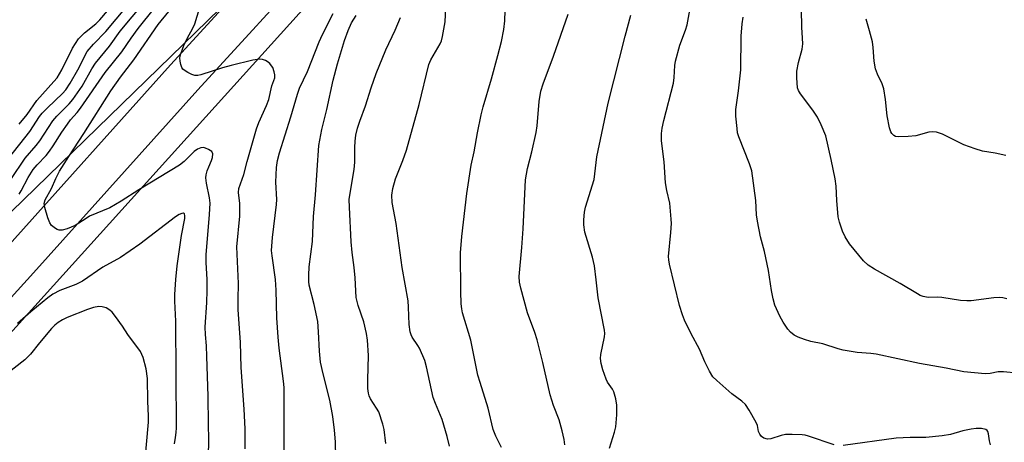
# Model space of a CAD drawing. Units: inches. Extents: x 1243766 to 1249766, y 529454 to 533455.
# Drawn here: x 1248876 to 1249139, y 530011 to 530124 of the extents above; entities that cross this region are included whole.
import ezdxf

# ---------------------------------------------------------------- set-up
doc = ezdxf.new("R2010")
doc.units = ezdxf.units.IN
doc.header["$MEASUREMENT"] = 0
for name, color, linetype in [('NTRL-Trees', 3, 'Continuous'), ('TRANS-Non Street Sidewalk', 7, 'Continuous'), ('Undefined', 1, 'Continuous')]:
    doc.layers.add(name, color=color, linetype=linetype)

msp = doc.modelspace()

# ---------------------------------------------------------------- linework, layer by layer
at = {"layer": 'NTRL-Trees'}
for points in [[(1249318.9, 530402.36), (1249275.23, 530397.22), (1249223.87, 530365.76), (1249200.75, 530316.31), (1249165.43, 530292.56), (1249006.19, 530202.02), (1248967.66, 530169.91), (1248945.83, 530142.94), (1248853.97, 530053.55)], [(1248867.49, 530033.78), (1249006.19, 530187.25), (1249080.03, 530232.2), (1249196.25, 530291.27), (1249254.69, 530279.71), (1249332.38, 530235.41), (1249338.85, 530229.06), (1249369.63, 530212.29), (1249379.9, 530182.11), (1249367.7, 530155.14), (1249343.94, 530140.37), (1249340.09, 530123.04), (1249353.57, 530103.77), (1249381.18, 530079.37), (1249406.87, 530067.81), (1249431.27, 530081.94), (1249463.06, 530097.72), (1249476.86, 530095.43), (1249497.41, 530083.23), (1249511.53, 530060.11), (1249509.61, 530038.28), (1249496.12, 529974.71)]]:
    msp.add_lwpolyline(points, dxfattribs=at)
at = {"layer": 'TRANS-Non Street Sidewalk'}
for points in [[(1248872.36, 530063.05), (1248916.24, 530111.9), (1248948.7, 530147.37), (1248960.1, 530159.47), (1248969.14, 530168.71), (1248983.85, 530183.17), (1248995.92, 530194.59), (1249005.81, 530203.42), (1249013.79, 530209.9), (1249024.36, 530217.38), (1249038, 530226.24), (1249052.71, 530235.22), (1249065.7, 530242.58), (1249085.97, 530253.03), (1249108.94, 530264.26), (1249140.12, 530278.69)], [(1249144.03, 530269.64), (1249113.17, 530255.35), (1249090.51, 530244.27), (1249070.55, 530233.99), (1249057.84, 530226.78), (1249043.44, 530218), (1249030.12, 530209.33), (1249019.81, 530202.04), (1249012.13, 530195.81), (1249002.26, 530186.99), (1248990.52, 530175.89), (1248976.1, 530161.71), (1248967.06, 530152.47), (1248955.65, 530140.38), (1248923.51, 530105.24), (1248879.68, 530056.44), (1248848.86, 530022.55)]]:
    msp.add_lwpolyline(points, dxfattribs=at)
at = {"layer": 'Undefined'}
for points, elevation in [([(1248873.02, 530086.98), (1248878.68, 530094.16), (1248881.29, 530098.15), (1248881.95, 530099.03), (1248883.36, 530100.48), (1248887.41, 530104.28), (1248888.3, 530105.25), (1248889.48, 530107.04), (1248891.51, 530110.58), (1248892.32, 530112.11), (1248893.51, 530114.69), (1248893.99, 530115.48), (1248895.69, 530117.44), (1248898.94, 530120.85), (1248906.76, 530130.23)], 356), ([(1248875.84, 530096.13), (1248877.93, 530098.7), (1248880.55, 530102.38), (1248885.13, 530107.47), (1248885.94, 530108.48), (1248887.18, 530110.6), (1248890.1, 530116.37), (1248891.69, 530118.83), (1248893.29, 530120.49), (1248896.32, 530122.84), (1248897.41, 530123.9), (1248904.08, 530131.88)], 354), ([(1248936.19, 530009.49), (1248936.14, 530014.86), (1248935.9, 530020.03), (1248935.12, 530031.21), (1248934.94, 530037.87), (1248934.31, 530046.64), (1248934.28, 530049.34), (1248934.39, 530053.63), (1248933.97, 530063.4), (1248934.77, 530071.53), (1248934.77, 530074.91), (1248934.39, 530077.91), (1248934.49, 530078.94), (1248935.84, 530082.71), (1248936.65, 530086.14), (1248939.19, 530094.84), (1248939.82, 530096.51), (1248941.85, 530101.07), (1248942.47, 530102.68), (1248943.27, 530106.29), (1248944.04, 530108.46), (1248944.07, 530109.27), (1248943.89, 530110.1), (1248943.5, 530111.19), (1248943.23, 530111.69), (1248942.7, 530112.32), (1248942.06, 530112.85), (1248941.58, 530113.12), (1248940.78, 530113.39), (1248939.95, 530113.48), (1248938.2, 530113.19), (1248932.43, 530111.75), (1248930.14, 530111.1), (1248924.33, 530109.25), (1248923.51, 530109.08), (1248922.7, 530109.11), (1248921.92, 530109.37), (1248920.89, 530109.86), (1248920.16, 530110.29), (1248919.53, 530110.79), (1248919.22, 530111.22), (1248918.95, 530112.02), (1248918.8, 530112.88), (1248918.76, 530113.76), (1248918.96, 530114.89), (1248919.79, 530117.07), (1248920.75, 530119.12), (1248922.11, 530121.55), (1248922.7, 530122.86), (1248924.98, 530130.24)], 364), ([(1248873.6, 530081.35), (1248877.42, 530087.03), (1248880.37, 530090.4), (1248881.38, 530091.67), (1248884.82, 530096.99), (1248885.91, 530098.26), (1248889.16, 530101.49), (1248890.17, 530102.7), (1248892.63, 530106.26), (1248895.24, 530110.9), (1248896.18, 530112.33), (1248899.96, 530116.89), (1248902.75, 530120.95), (1248909.22, 530128.58)], 358), ([(1248926.38, 530007.31), (1248926.47, 530011.99), (1248926.35, 530016.1), (1248926.3, 530023.57), (1248925.97, 530034.1), (1248925.81, 530036.98), (1248925.53, 530039.95), (1248925.48, 530041.96), (1248925.91, 530048.49), (1248925.99, 530051.73), (1248925.99, 530054.67), (1248925.73, 530059.18), (1248925.71, 530061.24), (1248926.67, 530071.98), (1248926.79, 530075.05), (1248926.68, 530076.44), (1248925.84, 530080.33), (1248925.67, 530081.74), (1248925.75, 530082.57), (1248926.03, 530083.64), (1248926.42, 530084.7), (1248927.2, 530086.45), (1248927.42, 530087.2), (1248927.49, 530088.16), (1248927.24, 530088.77), (1248926.38, 530089.37), (1248925.6, 530089.69), (1248925.06, 530089.83), (1248924.31, 530089.81), (1248923.4, 530089.47), (1248922.51, 530088.78), (1248919.87, 530086.15), (1248918.65, 530085.2), (1248907.75, 530078.6), (1248903.1, 530075.52), (1248900, 530073.81), (1248894.64, 530071.53), (1248893.68, 530070.96), (1248890.82, 530069.03), (1248888.67, 530068.22), (1248887.29, 530067.86), (1248886.48, 530067.84), (1248885.99, 530067.99), (1248885.51, 530068.24), (1248884.44, 530069.1), (1248883.99, 530069.78), (1248883.5, 530071.11), (1248882.68, 530073.87), (1248882.55, 530074.95), (1248882.81, 530075.93), (1248884.46, 530078.97), (1248885.61, 530081.62), (1248886.63, 530083.57), (1248889.08, 530087.47), (1248893.11, 530093.6), (1248900.33, 530105.01), (1248902.84, 530108.6), (1248906.41, 530113.26), (1248912.91, 530122.69), (1248917.86, 530128.67)], 362), ([(1248990.7, 530010.2), (1248990.09, 530012.76), (1248988.7, 530017.32), (1248986.93, 530021.58), (1248986.33, 530023.22), (1248984.57, 530031.35), (1248984.1, 530033.05), (1248982.68, 530036.34), (1248982.24, 530037.08), (1248980.74, 530039.26), (1248980.45, 530039.93), (1248980.22, 530040.73), (1248979.89, 530042.67), (1248979.77, 530047.27), (1248979.64, 530048.99), (1248978.03, 530057.89), (1248976.46, 530069.57), (1248975.4, 530075.23), (1248975.28, 530077.17), (1248975.56, 530078.9), (1248976.25, 530081.48), (1248978.25, 530086.45), (1248979.18, 530089.17), (1248982.56, 530101.38), (1248985.19, 530112.03), (1248985.73, 530113.25), (1248988.2, 530117.56), (1248988.53, 530118.36), (1248988.82, 530119.45), (1248989.57, 530123.38), (1248989.69, 530127.23)], 372), ([(1248875.84, 530077.43), (1248876.41, 530078.33), (1248878.25, 530081.89), (1248879.6, 530084.03), (1248880.64, 530085.29), (1248883, 530087.78), (1248883.9, 530088.9), (1248884.9, 530090.3), (1248887.23, 530093.96), (1248888.71, 530096.12), (1248889.58, 530097.29), (1248891.28, 530099.2), (1248892.19, 530100.38), (1248898.77, 530109.85), (1248903.25, 530115.37), (1248905.73, 530119.08), (1248907.58, 530121.66), (1248911.98, 530127.06)], 360), ([(1248946.54, 530008.87), (1248946.61, 530012.28), (1248946.61, 530023.51), (1248946.55, 530025.81), (1248946.42, 530027.5), (1248945.23, 530036.34), (1248944.94, 530039.24), (1248944.59, 530044.45), (1248944.44, 530051.81), (1248944.28, 530054.66), (1248943.36, 530060.99), (1248943.22, 530062.43), (1248943.42, 530065.84), (1248944.56, 530074.63), (1248944.58, 530076.04), (1248944.34, 530080.64), (1248944.48, 530084.5), (1248944.79, 530086.45), (1248945.29, 530088.42), (1248948.33, 530098.07), (1248950.13, 530104.13), (1248950.68, 530105.7), (1248952.81, 530110.14), (1248955.89, 530118.02), (1248956.76, 530120.04), (1248959.62, 530125.64)], 366), ([(1248960.36, 530007.22), (1248960.31, 530011.32), (1248960.02, 530014.49), (1248959.56, 530018.08), (1248958.76, 530022.5), (1248956.95, 530029.48), (1248956.31, 530032.57), (1248955.98, 530035.52), (1248955.77, 530040.66), (1248955.52, 530043.49), (1248954.62, 530048), (1248953.28, 530053.11), (1248953.14, 530054.13), (1248953.12, 530055.83), (1248953.24, 530058.04), (1248954.09, 530064.77), (1248954.44, 530071.43), (1248954.97, 530077.25), (1248955.83, 530090.4), (1248956.64, 530094.71), (1248958, 530099.99), (1248959.63, 530107.87), (1248960.77, 530112.17), (1248962.64, 530118.41), (1248963.61, 530121.11), (1248964.57, 530123.11), (1248965.8, 530125.11)], 368), ([(1248973.68, 530010.92), (1248973.22, 530014.66), (1248972.91, 530016.07), (1248971.8, 530019.36), (1248971.24, 530020.38), (1248969.6, 530022.86), (1248969.27, 530023.61), (1248969.05, 530024.37), (1248968.93, 530025.54), (1248968.9, 530027.92), (1248969.05, 530034.37), (1248968.83, 530038.51), (1248968.56, 530040.24), (1248967.81, 530043.37), (1248966.29, 530047.7), (1248965.83, 530049.87), (1248965.53, 530055.15), (1248965.26, 530057.83), (1248964.72, 530061.88), (1248964.47, 530064.72), (1248963.97, 530073.96), (1248963.96, 530076), (1248964.15, 530077.7), (1248965.27, 530084.04), (1248965.39, 530086), (1248965.42, 530089.89), (1248965.52, 530091.56), (1248965.72, 530093.18), (1248966.17, 530095.03), (1248966.75, 530096.9), (1248968.24, 530100.99), (1248969.75, 530105.76), (1248971.13, 530109.6), (1248973.68, 530115.92), (1248976.21, 530121.14), (1248977.61, 530124.54)], 370), ([(1249004.61, 530009.88), (1249003.05, 530012.84), (1249002.34, 530014.69), (1249001.02, 530020.38), (1248998.86, 530027.17), (1248998.29, 530029.17), (1248996.37, 530038.5), (1248994.21, 530045.75), (1248993.96, 530046.82), (1248993.78, 530048.21), (1248993.69, 530051.47), (1248993.67, 530061.8), (1248993.95, 530066.16), (1248995.32, 530077.57), (1248996.5, 530085.2), (1248997.26, 530088.69), (1248998.16, 530093.8), (1248999.17, 530098.55), (1248999.72, 530100.74), (1249001.92, 530108.21), (1249003.64, 530114.39), (1249004.59, 530118.12), (1249005.19, 530121.34), (1249005.49, 530123.7), (1249005.58, 530126.39)], 374), ([(1249021.46, 530010.57), (1249021.27, 530011.99), (1249020.78, 530014.3), (1249019.96, 530017.26), (1249018.46, 530021.05), (1249017.54, 530023.88), (1249015.65, 530032.55), (1249014.1, 530038.55), (1249013.51, 530040.48), (1249011.48, 530045.77), (1249009.74, 530052.35), (1249009.39, 530053.96), (1249009.31, 530055.49), (1249009.99, 530063.19), (1249010.34, 530068.22), (1249010.97, 530081.22), (1249011.52, 530084.25), (1249012.7, 530088.69), (1249013.84, 530093.87), (1249014.06, 530095.61), (1249014.63, 530102.13), (1249015.07, 530104.9), (1249015.66, 530106.86), (1249018.5, 530114.27), (1249022.37, 530125.42)], 376), ([(1248917.28, 530010.85), (1248917.59, 530012.5), (1248917.77, 530013.89), (1248917.81, 530015.05), (1248917.66, 530043.53), (1248917.42, 530048.92), (1248917.42, 530050.65), (1248917.66, 530054.63), (1248918.04, 530058.31), (1248918.51, 530062.05), (1248919.17, 530066.44), (1248920.04, 530070.91), (1248920.09, 530071.65), (1248919.98, 530072.21), (1248919.66, 530072.38), (1248919.26, 530072.3), (1248918.57, 530071.98), (1248917.59, 530071.41), (1248908.08, 530064.05), (1248902.85, 530060.57), (1248898.17, 530057.93), (1248892.75, 530054.24), (1248890.92, 530053.3), (1248886.65, 530051.74), (1248884.82, 530050.78), (1248883.48, 530049.78), (1248878.95, 530046.08), (1248875.39, 530042.94)], 360), ([(1248909.38, 530005.65), (1248910.38, 530016.56), (1248910.39, 530018.17), (1248910.16, 530022.22), (1248910.05, 530028.21), (1248909.76, 530030.79), (1248908.94, 530033.88), (1248908.62, 530034.69), (1248908.21, 530035.41), (1248904.88, 530040.03), (1248903.45, 530042.21), (1248901.59, 530044.83), (1248900.68, 530045.96), (1248900.04, 530046.52), (1248899.03, 530047.06), (1248897.95, 530047.41), (1248897.11, 530047.46), (1248895.7, 530047.22), (1248894.04, 530046.68), (1248888.65, 530044.5), (1248887.39, 530043.91), (1248886.27, 530043.23), (1248885.35, 530042.48), (1248884.47, 530041.57), (1248881.28, 530037.79), (1248878.82, 530034.71), (1248877.38, 530033.25), (1248870.88, 530028.12)], 358)]:
    msp.add_lwpolyline(points, dxfattribs=dict(at, elevation=elevation))
for points in [[(1249093.41, 530010.57, 380), (1249086.51, 530012.86, 380), (1249085.67, 530013.1, 380), (1249084.8, 530013.23, 380), (1249082.13, 530013.34, 380), (1249080.36, 530013.31, 380), (1249079.22, 530013.09, 380), (1249076.44, 530012.14, 380), (1249075.61, 530012.1, 380), (1249074.56, 530012.37, 380), (1249073.95, 530012.81, 380), (1249073.5, 530013.42, 380), (1249073.2, 530014.12, 380), (1249072.87, 530015.68, 380), (1249072.56, 530016.49, 380), (1249070.7, 530019.84, 380), (1249069.74, 530021.3, 380), (1249068.73, 530022.23, 380), (1249066.03, 530024.15, 380), (1249062.04, 530027.68, 380), (1249061.02, 530028.74, 380), (1249060.14, 530030.17, 380), (1249058.87, 530032.71, 380), (1249057.41, 530036.05, 380), (1249055.19, 530040.2, 380), (1249053.46, 530043.85, 380), (1249052.9, 530045.2, 380), (1249052.12, 530047.75, 380), (1249049.46, 530058.73, 380), (1249049.24, 530059.9, 380), (1249049.19, 530060.84, 380), (1249049.78, 530067.22, 380), (1249049.93, 530069.62, 380), (1249049.91, 530070.79, 380), (1249049.47, 530075.06, 380), (1249048.7, 530078.44, 380), (1249048.36, 530080.45, 380), (1249047.98, 530086.05, 380), (1249047.33, 530091.64, 380), (1249047.28, 530093.63, 380), (1249047.43, 530095.06, 380), (1249047.88, 530097.09, 380), (1249050.47, 530107.06, 380), (1249050.66, 530108.58, 380), (1249050.83, 530111.72, 380), (1249051, 530112.87, 380), (1249052.16, 530117.17, 380), (1249053.68, 530121.19, 380), (1249054.11, 530122.56, 380), (1249055.76, 530131.45, 380)], [(1249139.48, 530049.51, 384), (1249138.37, 530049.81, 384), (1249137.49, 530049.85, 384), (1249136, 530049.75, 384), (1249129.91, 530049.01, 384), (1249128.77, 530048.93, 384), (1249127.11, 530049.08, 384), (1249122.13, 530049.89, 384), (1249120.98, 530049.95, 384), (1249118.45, 530049.89, 384), (1249117.14, 530050.12, 384), (1249116.37, 530050.4, 384), (1249115.58, 530050.81, 384), (1249110.99, 530053.56, 384), (1249104.13, 530057.42, 384), (1249102.42, 530058.48, 384), (1249101.2, 530059.68, 384), (1249097.5, 530064.15, 384), (1249096.34, 530066.07, 384), (1249095.61, 530067.58, 384), (1249094.78, 530069.98, 384), (1249094.48, 530071.37, 384), (1249094.12, 530075.75, 384), (1249093.92, 530079.59, 384), (1249093.64, 530081.52, 384), (1249092.6, 530086.67, 384), (1249091.11, 530092.98, 384), (1249089.92, 530095.94, 384), (1249088.93, 530098, 384), (1249087.72, 530099.85, 384), (1249084.37, 530104.19, 384), (1249083.88, 530105.08, 384), (1249083.63, 530105.83, 384), (1249083.37, 530108.5, 384), (1249083.4, 530110.28, 384), (1249083.84, 530112.56, 384), (1249084.82, 530116.14, 384), (1249085, 530117.53, 384), (1249084.96, 530119.02, 384), (1249084.73, 530122.01, 384), (1249084.58, 530131.47, 384)], [(1249033.39, 530009.71, 378), (1249034.75, 530013.92, 378), (1249035.12, 530015.33, 378), (1249035.37, 530018.53, 378), (1249035.4, 530021.17, 378), (1249035.1, 530022.82, 378), (1249034.57, 530024.69, 378), (1249034.22, 530025.44, 378), (1249032.91, 530027.28, 378), (1249032.51, 530028.05, 378), (1249031.63, 530030.56, 378), (1249031.16, 530032.28, 378), (1249031.03, 530033.58, 378), (1249031.07, 530034.61, 378), (1249032.07, 530039.39, 378), (1249032.16, 530040.27, 378), (1249032.1, 530041.15, 378), (1249030.36, 530049.81, 378), (1249029.88, 530054.59, 378), (1249029.39, 530058.34, 378), (1249028.83, 530060.58, 378), (1249026.85, 530067.28, 378), (1249026.54, 530069.22, 378), (1249026.55, 530070.62, 378), (1249026.73, 530072.59, 378), (1249027, 530074, 378), (1249029.33, 530081.36, 378), (1249030.01, 530087.36, 378), (1249033.07, 530101.66, 378), (1249037.56, 530119.61, 378), (1249039.13, 530125.2, 378)], [(1249142.19, 530029.71, 382), (1249138.61, 530030.06, 382), (1249137.12, 530030.06, 382), (1249135.01, 530029.62, 382), (1249133.7, 530029.5, 382), (1249130.85, 530029.73, 382), (1249128.01, 530030.07, 382), (1249123.25, 530031.01, 382), (1249116.18, 530032.21, 382), (1249104.6, 530034.77, 382), (1249103.18, 530034.96, 382), (1249099.53, 530035.21, 382), (1249095.82, 530035.8, 382), (1249094.42, 530036.14, 382), (1249090.32, 530037.46, 382), (1249087.19, 530038.12, 382), (1249085.49, 530038.67, 382), (1249083.81, 530039.3, 382), (1249082.74, 530039.81, 382), (1249081.74, 530040.6, 382), (1249081.02, 530041.4, 382), (1249079.72, 530043.29, 382), (1249078.9, 530044.86, 382), (1249077.54, 530047.85, 382), (1249077.06, 530049.49, 382), (1249076.64, 530051.7, 382), (1249075.89, 530057.1, 382), (1249074.76, 530062.16, 382), (1249073.68, 530066.03, 382), (1249072.9, 530070.25, 382), (1249072.66, 530071.95, 382), (1249072.45, 530075.71, 382), (1249071.43, 530083.62, 382), (1249070.81, 530085.52, 382), (1249067.91, 530092.69, 382), (1249067.6, 530093.8, 382), (1249067.44, 530094.96, 382), (1249067.17, 530098.22, 382), (1249067.12, 530099.99, 382), (1249067.83, 530105.02, 382), (1249068.48, 530110.62, 382), (1249068.59, 530119.58, 382), (1249068.81, 530122.9, 382), (1249069.08, 530124.64, 382)], [(1249139.2, 530087.76, 386), (1249136.34, 530088.4, 386), (1249132.93, 530088.93, 386), (1249131, 530089.49, 386), (1249128.02, 530090.6, 386), (1249122.27, 530093.4, 386), (1249121.47, 530093.73, 386), (1249120.65, 530093.96, 386), (1249119.5, 530094.03, 386), (1249118.64, 530093.97, 386), (1249115.16, 530093.03, 386), (1249113.15, 530092.8, 386), (1249110.56, 530092.69, 386), (1249109.77, 530092.85, 386), (1249109.34, 530093.1, 386), (1249108.79, 530093.64, 386), (1249108.5, 530094.07, 386), (1249108.12, 530095.15, 386), (1249107.52, 530098.32, 386), (1249107.08, 530102.72, 386), (1249106.6, 530105.52, 386), (1249106.2, 530106.87, 386), (1249104.9, 530109.48, 386), (1249104.43, 530110.85, 386), (1249104.04, 530112.87, 386), (1249103.8, 530116.56, 386), (1249103.59, 530118.03, 386), (1249102.85, 530121.02, 386), (1249101.88, 530124.13, 386)], [(1249135.1, 530010.53, 380), (1249134.81, 530011.63, 380), (1249134.58, 530013.49, 380), (1249134.39, 530014.15, 380), (1249134.22, 530014.36, 380), (1249133.86, 530014.61, 380), (1249132.67, 530014.91, 380), (1249131.3, 530014.94, 380), (1249129.91, 530014.78, 380), (1249127.69, 530014.25, 380), (1249124.46, 530013.32, 380), (1249122.18, 530012.97, 380), (1249117.88, 530012.49, 380), (1249113.7, 530012.5, 380), (1249109.92, 530012.3, 380), (1249095.81, 530010.34, 380)]]:
    msp.add_polyline3d(points, dxfattribs=at)

doc.saveas('drawing.dxf')
